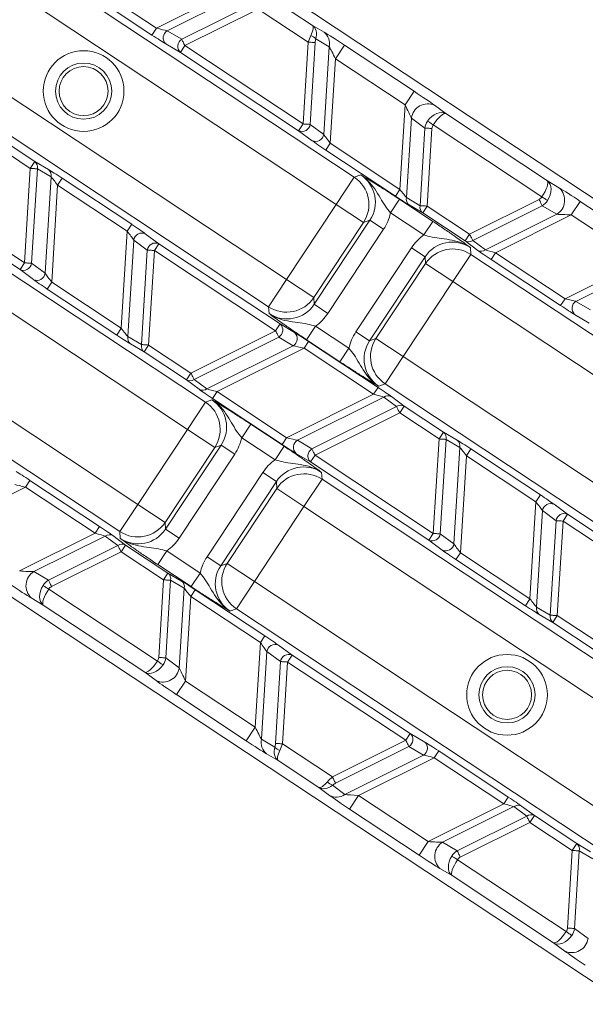
# Model space of a CAD drawing. Units: millimetres. Extents: x 1516 to 3684, y 522 to 3330.
# Drawn here: x 2359 to 2394, y 766 to 826 of the extents above; entities that cross this region are included whole.
import ezdxf

# ---------------------------------------------------------------- set-up
doc = ezdxf.new("R2010")
doc.units = ezdxf.units.MM
doc.header["$LTSCALE"] = 18
doc.linetypes.add('SLD-Durchgehend', pattern=[0])

msp = doc.modelspace()

# ---------------------------------------------------------------- linework, layer by layer
at = {"color": 7, "linetype": 'SLD-Durchgehend', "lineweight": 18}
for p, q in [((2508.514, 739.572), (2266.172, 899.976)), ((2486.437, 706.217), (2244.094, 866.62)), ((2352.022, 834.758), (2379.914, 816.297)), ((2378.811, 814.63), (2350.918, 833.092)), ((2347.881, 828.503), (2375.774, 810.042)), ((2363.545, 828.237), (2367.803, 825.418)), ((2367.528, 825.001), (2363.269, 827.82)), ((2367.803, 825.418), (2372.437, 827.728)), ((2373.274, 827.662), (2368.462, 825.263)), ((2374.862, 827.238), (2377.363, 825.583)), ((2374.671, 808.375), (2346.778, 826.836)), ((2369.35, 824.738), (2373.839, 826.976)), ((2374.033, 826.588), (2369.543, 824.35)), ((2377.089, 824.565), (2374.033, 826.588)), ((2367.528, 825.001), (2367.803, 825.418)), ((2377.363, 825.583), (2378.061, 825.173)), ((2368.462, 825.263), (2369.35, 824.738)), ((2369.268, 823.933), (2368.38, 824.458)), ((2369.268, 823.933), (2369.543, 824.35)), ((2369.543, 824.35), (2376.783, 819.558)), ((2376.783, 819.558), (2377.089, 824.565)), ((2377.521, 824.539), (2377.215, 819.532)), ((2378.374, 824.287), (2377.562, 824.763)), ((2378.045, 818.92), (2378.374, 824.287)), ((2378.762, 823.542), (2379.313, 824.375)), ((2379.313, 824.375), (2383.572, 821.557)), ((2376.507, 819.142), (2369.268, 823.933)), ((2378.762, 823.542), (2378.446, 818.374)), ((2383.02, 820.723), (2378.762, 823.542)), ((2383.02, 820.723), (2383.572, 821.557)), ((2342.915, 820.999), (2370.807, 802.538)), ((2382.704, 815.555), (2383.02, 820.723)), ((2384.821, 820.699), (2385.513, 820.188)), ((2385.513, 820.188), (2391.729, 816.074)), ((2376.507, 819.142), (2376.783, 819.558)), ((2377.215, 819.532), (2378.045, 818.92)), ((2383.405, 819.918), (2383.107, 815.05)), ((2384.235, 819.306), (2383.405, 819.918)), ((2391.397, 815.095), (2384.742, 819.5)), ((2369.704, 800.871), (2341.811, 819.332)), ((2357.953, 818.85), (2360.359, 817.258)), ((2377.337, 818.529), (2376.507, 819.142)), ((2383.945, 814.558), (2384.235, 819.306)), ((2384.667, 819.279), (2384.377, 814.532)), ((2360.083, 816.841), (2357.677, 818.434)), ((2378.17, 817.957), (2378.446, 818.374)), ((2378.446, 818.374), (2382.704, 815.555)), ((2382.428, 815.139), (2378.17, 817.957)), ((2360.083, 816.841), (2360.359, 817.258)), ((2360.359, 817.258), (2361.196, 816.766)), ((2359.729, 811.059), (2360.083, 816.841)), ((2360.515, 816.814), (2360.162, 811.032)), ((2361.353, 816.323), (2360.515, 816.814)), ((2379.914, 816.297), (2380.309, 816.438)), ((2352.493, 815.849), (2359.729, 811.059)), ((2360.992, 810.42), (2361.353, 816.323)), ((2361.756, 815.818), (2361.392, 809.875)), ((2361.756, 815.818), (2362.032, 816.234)), ((2366.014, 812.999), (2361.756, 815.818)), ((2362.032, 816.234), (2366.29, 813.416)), ((2379.914, 816.297), (2378.811, 814.63)), ((2391.729, 816.074), (2392.469, 815.637)), ((2359.454, 810.642), (2352.217, 815.432)), ((2382.428, 815.139), (2382.704, 815.555)), ((2338.774, 814.744), (2366.667, 796.282)), ((2375.774, 810.042), (2378.811, 814.63)), ((2378.811, 814.63), (2380.478, 813.526)), ((2382.683, 814.947), (2382.131, 814.114)), ((2382.683, 814.947), (2384.721, 813.598)), ((2383.107, 815.05), (2383.945, 814.558)), ((2384.101, 814.115), (2383.264, 814.607)), ((2386.966, 812.818), (2391.222, 814.941)), ((2393.195, 813.989), (2393.747, 814.822)), ((2393.747, 814.822), (2398.005, 812.003)), ((2384.169, 812.765), (2382.131, 814.114)), ((2384.101, 814.115), (2384.377, 814.532)), ((2386.69, 812.402), (2384.101, 814.115)), ((2384.377, 814.532), (2386.966, 812.818)), ((2391.416, 814.553), (2387.159, 812.431)), ((2387.939, 811.852), (2392.304, 814.028)), ((2393.195, 813.989), (2388.561, 811.679)), ((2392.304, 814.028), (2391.416, 814.553)), ((2397.454, 811.17), (2393.195, 813.989)), ((2366.014, 812.999), (2366.29, 813.416)), ((2380.478, 813.526), (2377.441, 808.938)), ((2377.466, 808.521), (2380.872, 813.667)), ((2380.872, 813.667), (2380.478, 813.526)), ((2380.872, 813.667), (2381.705, 813.115)), ((2384.721, 813.598), (2384.169, 812.765)), ((2365.564, 794.616), (2337.671, 813.077)), ((2365.651, 807.056), (2366.014, 812.999)), ((2367.123, 812.844), (2367.953, 812.231)), ((2381.705, 813.115), (2378.299, 807.969)), ((2386.69, 812.402), (2386.966, 812.818)), ((2366.415, 812.453), (2366.054, 806.55)), ((2367.245, 811.841), (2366.415, 812.453)), ((2367.677, 811.815), (2367.953, 812.231)), ((2367.953, 812.231), (2375.375, 807.319)), ((2387.47, 811.823), (2386.69, 812.402)), ((2387.159, 812.431), (2387.939, 811.852)), ((2366.891, 806.059), (2367.245, 811.841)), ((2367.677, 811.815), (2367.323, 806.032)), ((2375.099, 806.902), (2367.677, 811.815)), ((2380.01, 806.837), (2383.416, 811.983)), ((2383.416, 811.983), (2384.25, 811.431)), ((2387.045, 811.577), (2385.942, 809.91)), ((2387.02, 811.995), (2387.045, 811.577)), ((2387.045, 811.577), (2414.937, 793.115)), ((2388.286, 811.262), (2388.561, 811.679)), ((2388.561, 811.679), (2392.82, 808.86)), ((2359.729, 811.059), (2359.454, 810.642)), ((2360.162, 811.032), (2360.992, 810.42)), ((2384.25, 811.431), (2380.844, 806.285)), ((2381.237, 806.425), (2384.274, 811.014)), ((2384.274, 811.014), (2384.25, 811.431)), ((2384.274, 811.014), (2385.942, 809.91)), ((2392.544, 808.443), (2388.286, 811.262)), ((2392.82, 808.86), (2397.454, 811.17)), ((2398.291, 811.104), (2393.479, 808.704)), ((2360.284, 810.03), (2359.454, 810.642)), ((2361.392, 809.875), (2361.116, 809.458)), ((2361.392, 809.875), (2365.651, 807.056)), ((2375.774, 810.042), (2374.671, 808.375)), ((2375.774, 810.042), (2377.441, 808.938)), ((2385.942, 809.91), (2382.905, 805.322)), ((2413.834, 791.449), (2385.942, 809.91)), ((2365.375, 806.639), (2361.116, 809.458)), ((2377.441, 808.938), (2377.466, 808.521)), ((2392.544, 808.443), (2392.82, 808.86)), ((2393.479, 808.704), (2394.367, 808.179)), ((2374.695, 807.956), (2374.671, 808.375)), ((2377.466, 808.521), (2378.299, 807.969)), ((2394.284, 807.375), (2393.396, 807.9)), ((2365.651, 807.056), (2365.375, 806.639)), ((2369.915, 804.317), (2375.099, 806.902)), ((2375.099, 806.902), (2375.375, 807.319)), ((2375.375, 807.319), (2376.263, 806.794)), ((2377.546, 807.187), (2376.995, 806.354)), ((2377.546, 807.187), (2379.584, 805.838)), ((2380.01, 806.837), (2380.844, 806.285)), ((2366.054, 806.55), (2366.891, 806.059)), ((2375.292, 806.514), (2370.108, 803.93)), ((2376.181, 805.989), (2375.292, 806.514)), ((2376.839, 805.834), (2377.115, 806.251)), ((2379.033, 805.004), (2376.995, 806.354)), ((2377.115, 806.251), (2381.374, 803.432)), ((2380.844, 806.285), (2381.237, 806.425)), ((2381.237, 806.425), (2382.905, 805.322)), ((2367.048, 805.616), (2366.21, 806.107)), ((2367.323, 806.032), (2367.048, 805.616)), ((2369.639, 803.9), (2367.048, 805.616)), ((2367.323, 806.032), (2369.915, 804.317)), ((2370.888, 803.351), (2376.181, 805.989)), ((2376.839, 805.834), (2371.511, 803.177)), ((2381.098, 803.015), (2376.839, 805.834)), ((2379.584, 805.838), (2379.033, 805.004)), ((2382.905, 805.322), (2381.801, 803.655)), ((2382.905, 805.322), (2410.797, 786.86)), ((2369.915, 804.317), (2369.639, 803.9)), ((2370.419, 803.322), (2369.639, 803.9)), ((2370.108, 803.93), (2370.888, 803.351)), ((2371.511, 803.177), (2371.235, 802.761)), ((2371.511, 803.177), (2375.769, 800.359)), ((2381.098, 803.015), (2381.374, 803.432)), ((2381.801, 803.655), (2381.407, 803.514)), ((2409.694, 785.193), (2381.801, 803.655)), ((2370.807, 802.538), (2369.704, 800.871)), ((2370.807, 802.538), (2371.202, 802.678)), ((2375.493, 799.942), (2371.235, 802.761)), ((2375.769, 800.359), (2381.098, 803.015)), ((2381.72, 802.842), (2376.428, 800.203)), ((2382.5, 802.263), (2381.72, 802.842)), ((2382.189, 802.871), (2382.969, 802.292)), ((2377.316, 799.678), (2382.5, 802.263)), ((2382.693, 801.876), (2382.969, 802.292)), ((2382.969, 802.292), (2385.375, 800.699)), ((2382.693, 801.876), (2377.509, 799.291)), ((2385.1, 800.283), (2382.693, 801.876)), ((2366.667, 796.282), (2369.704, 800.871)), ((2369.704, 800.871), (2371.371, 799.767)), ((2373.024, 800.355), (2373.576, 801.188)), ((2373.576, 801.188), (2375.614, 799.839)), ((2375.062, 799.006), (2373.024, 800.355)), ((2375.769, 800.359), (2375.493, 799.942)), ((2376.428, 800.203), (2377.316, 799.678)), ((2384.746, 794.501), (2385.1, 800.283)), ((2385.1, 800.283), (2385.375, 800.699)), ((2385.532, 800.256), (2385.178, 794.474)), ((2385.375, 800.699), (2386.213, 800.208)), ((2386.369, 799.765), (2385.532, 800.256)), ((2371.371, 799.767), (2368.334, 795.179)), ((2368.359, 794.762), (2371.765, 799.908)), ((2371.765, 799.908), (2371.371, 799.767)), ((2372.598, 799.356), (2371.765, 799.908)), ((2375.062, 799.006), (2375.614, 799.839)), ((2386.008, 793.862), (2386.369, 799.765)), ((2386.772, 799.259), (2387.048, 799.676)), ((2387.048, 799.676), (2391.307, 796.857)), ((2372.598, 799.356), (2369.192, 794.21)), ((2377.233, 798.874), (2376.345, 799.399)), ((2377.509, 799.291), (2377.233, 798.874)), ((2377.509, 799.291), (2384.746, 794.501)), ((2386.772, 799.259), (2386.409, 793.316)), ((2391.031, 796.441), (2386.772, 799.259)), ((2384.47, 794.084), (2377.233, 798.874)), ((2360.064, 797.749), (2359.788, 797.333)), ((2360.064, 797.749), (2364.323, 794.931)), ((2370.903, 793.077), (2374.309, 798.224)), ((2375.143, 797.672), (2374.309, 798.224)), ((2377.938, 797.818), (2376.835, 796.151)), ((2377.913, 798.236), (2377.938, 797.818)), ((2377.938, 797.818), (2405.83, 779.356)), ((2359.788, 797.333), (2355.155, 795.023)), ((2364.047, 794.514), (2359.788, 797.333)), ((2375.143, 797.672), (2371.737, 792.526)), ((2372.13, 792.666), (2375.167, 797.255)), ((2375.167, 797.255), (2375.143, 797.672)), ((2375.167, 797.255), (2376.835, 796.151)), ((2391.031, 796.441), (2391.307, 796.857)), ((2366.667, 796.282), (2365.564, 794.616)), ((2366.667, 796.282), (2368.334, 795.179)), ((2376.835, 796.151), (2373.798, 791.563)), ((2404.727, 777.689), (2376.835, 796.151)), ((2390.667, 790.498), (2391.031, 796.441)), ((2391.431, 795.895), (2391.07, 789.992)), ((2392.262, 795.283), (2391.431, 795.895)), ((2392.139, 796.285), (2392.97, 795.673)), ((2392.694, 795.256), (2392.97, 795.673)), ((2392.97, 795.673), (2400.392, 790.76)), ((2364.323, 794.931), (2364.047, 794.514)), ((2368.334, 795.179), (2368.359, 794.762)), ((2369.192, 794.21), (2368.359, 794.762)), ((2391.908, 789.501), (2392.262, 795.283)), ((2392.694, 795.256), (2392.34, 789.474)), ((2400.116, 790.344), (2392.694, 795.256)), ((2359.413, 792.204), (2364.047, 794.514)), ((2364.67, 794.341), (2360.305, 792.165)), ((2365.449, 793.762), (2364.67, 794.341)), ((2365.139, 794.37), (2365.918, 793.791)), ((2365.588, 794.197), (2365.564, 794.616)), ((2384.746, 794.501), (2384.47, 794.084)), ((2385.3, 793.472), (2384.47, 794.084)), ((2385.178, 794.474), (2386.008, 793.862)), ((2361.193, 791.64), (2365.449, 793.762)), ((2365.918, 793.791), (2365.643, 793.374)), ((2365.918, 793.791), (2368.507, 792.077)), ((2365.643, 793.374), (2361.386, 791.252)), ((2368.231, 791.661), (2365.643, 793.374)), ((2367.888, 792.594), (2368.439, 793.428)), ((2368.439, 793.428), (2370.477, 792.079)), ((2371.737, 792.526), (2370.903, 793.077)), ((2386.409, 793.316), (2386.133, 792.9)), ((2390.392, 790.081), (2386.133, 792.9)), ((2386.409, 793.316), (2390.667, 790.498)), ((2369.926, 791.245), (2367.888, 792.594)), ((2371.737, 792.526), (2372.13, 792.666)), ((2372.13, 792.666), (2373.798, 791.563)), ((2360.305, 792.165), (2361.193, 791.64)), ((2368.507, 792.077), (2368.231, 791.661)), ((2368.507, 792.077), (2369.345, 791.586)), ((2369.926, 791.245), (2370.477, 792.079)), ((2361.212, 791.097), (2367.867, 786.693)), ((2367.941, 786.913), (2368.231, 791.661)), ((2368.664, 791.634), (2368.373, 786.887)), ((2369.501, 791.143), (2368.664, 791.634)), ((2369.203, 786.275), (2369.501, 791.143)), ((2373.798, 791.563), (2372.694, 789.896)), ((2373.798, 791.563), (2401.69, 773.101)), ((2360.88, 790.119), (2360.14, 790.556)), ((2369.904, 790.637), (2369.588, 785.469)), ((2370.18, 791.054), (2369.904, 790.637)), ((2374.163, 787.819), (2369.904, 790.637)), ((2370.18, 791.054), (2374.438, 788.235)), ((2390.667, 790.498), (2390.392, 790.081)), ((2367.096, 786.004), (2360.88, 790.119)), ((2372.694, 789.896), (2372.3, 789.755)), ((2400.587, 771.434), (2372.694, 789.896)), ((2391.07, 789.992), (2391.908, 789.501)), ((2392.064, 789.058), (2391.227, 789.549)), ((2392.34, 789.474), (2392.064, 789.058)), ((2392.34, 789.474), (2394.932, 787.759)), ((2394.656, 787.342), (2392.064, 789.058)), ((2374.438, 788.235), (2374.163, 787.819)), ((2373.847, 782.651), (2374.163, 787.819)), ((2375.271, 787.663), (2376.101, 787.051)), ((2368.373, 786.887), (2369.203, 786.275)), ((2374.563, 787.273), (2374.235, 781.906)), ((2375.393, 786.661), (2374.563, 787.273)), ((2376.101, 787.051), (2375.826, 786.634)), ((2376.101, 787.051), (2383.341, 782.259)), ((2375.087, 781.654), (2375.393, 786.661)), ((2375.826, 786.634), (2375.519, 781.627)), ((2383.065, 781.843), (2375.826, 786.634)), ((2367.787, 785.494), (2367.096, 786.004)), ((2369.588, 785.469), (2369.036, 784.636)), ((2369.588, 785.469), (2373.847, 782.651)), ((2373.295, 781.817), (2369.036, 784.636)), ((2373.847, 782.651), (2373.295, 781.817)), ((2383.341, 782.259), (2383.065, 781.843)), ((2383.341, 782.259), (2384.229, 781.734)), ((2374.235, 781.906), (2375.047, 781.429)), ((2375.519, 781.627), (2378.576, 779.604)), ((2378.576, 779.604), (2383.065, 781.843)), ((2383.258, 781.455), (2378.769, 779.217)), ((2384.146, 780.93), (2383.258, 781.455)), ((2375.246, 780.61), (2374.548, 781.02)), ((2379.334, 778.531), (2384.146, 780.93)), ((2385.081, 781.191), (2384.805, 780.775)), ((2385.081, 781.191), (2389.339, 778.373)), ((2377.746, 778.955), (2375.246, 780.61)), ((2384.805, 780.775), (2380.171, 778.464)), ((2389.064, 777.956), (2384.805, 780.775)), ((2378.578, 779.092), (2379.334, 778.531)), ((2378.396, 778.472), (2377.746, 778.955)), ((2380.171, 778.464), (2379.62, 777.631)), ((2380.171, 778.464), (2384.43, 775.646)), ((2384.43, 775.646), (2389.064, 777.956)), ((2389.339, 778.373), (2389.064, 777.956)), ((2383.878, 774.812), (2379.62, 777.631)), ((2389.686, 777.783), (2385.321, 775.606)), ((2390.466, 777.204), (2389.686, 777.783)), ((2390.155, 777.812), (2390.935, 777.233)), ((2390.935, 777.233), (2390.659, 776.816)), ((2390.935, 777.233), (2393.524, 775.519)), ((2386.209, 775.081), (2390.466, 777.204)), ((2390.659, 776.816), (2386.403, 774.694)), ((2393.248, 775.103), (2390.659, 776.816)), ((2384.43, 775.646), (2383.878, 774.812)), ((2385.321, 775.606), (2386.209, 775.081)), ((2393.524, 775.519), (2393.248, 775.103)), ((2393.524, 775.519), (2394.361, 775.028)), ((2392.958, 770.355), (2393.248, 775.103)), ((2393.68, 775.076), (2393.39, 770.329)), ((2394.518, 774.585), (2393.68, 775.076)), ((2386.228, 774.539), (2392.883, 770.134)), ((2385.896, 773.561), (2385.156, 773.998)), ((2392.112, 769.446), (2385.896, 773.561)), ((2393.39, 770.329), (2394.22, 769.717)), ((2392.804, 768.936), (2392.112, 769.446))]:
    msp.add_line(p, q, dxfattribs=at)
at = {"color": 7, "linetype": 'SLD-Durchgehend', "lineweight": 18, "flags": 128}
for points in [[(2369.35, 824.738), (2369.366, 824.705), (2369.386, 824.666), (2369.408, 824.622), (2369.432, 824.574), (2369.458, 824.521), (2369.486, 824.466), (2369.514, 824.408), (2369.543, 824.35)], [(2377.521, 824.539), (2377.485, 824.541), (2377.442, 824.544), (2377.393, 824.547), (2377.339, 824.55), (2377.28, 824.554), (2377.218, 824.557), (2377.154, 824.561), (2377.089, 824.565)], [(2376.783, 819.558), (2376.848, 819.554), (2376.912, 819.55), (2376.974, 819.547), (2377.032, 819.543), (2377.087, 819.54), (2377.136, 819.537), (2377.179, 819.534), (2377.215, 819.532)], [(2384.742, 819.5), (2384.692, 819.534), (2384.643, 819.568), (2384.595, 819.601), (2384.55, 819.632), (2384.507, 819.661), (2384.468, 819.688), (2384.433, 819.713), (2384.402, 819.734)], [(2384.667, 819.279), (2384.602, 819.283), (2384.538, 819.287), (2384.476, 819.291), (2384.418, 819.295), (2384.364, 819.298), (2384.314, 819.301), (2384.271, 819.304), (2384.235, 819.306)], [(2360.515, 816.814), (2360.479, 816.817), (2360.436, 816.819), (2360.387, 816.822), (2360.333, 816.826), (2360.274, 816.829), (2360.212, 816.833), (2360.148, 816.837), (2360.083, 816.841)], [(2391.416, 814.553), (2391.399, 814.586), (2391.38, 814.624), (2391.358, 814.668), (2391.334, 814.717), (2391.308, 814.769), (2391.28, 814.825), (2391.252, 814.882), (2391.222, 814.941)], [(2391.397, 815.095), (2391.448, 815.063), (2391.498, 815.031), (2391.547, 815), (2391.593, 814.971), (2391.637, 814.943), (2391.677, 814.917), (2391.713, 814.894), (2391.744, 814.874)], [(2383.945, 814.558), (2383.981, 814.556), (2384.024, 814.554), (2384.073, 814.551), (2384.127, 814.547), (2384.186, 814.544), (2384.248, 814.54), (2384.312, 814.536), (2384.377, 814.532)], [(2386.966, 812.818), (2386.995, 812.76), (2387.024, 812.703), (2387.051, 812.647), (2387.077, 812.595), (2387.102, 812.546), (2387.124, 812.502), (2387.143, 812.463), (2387.159, 812.431)], [(2367.677, 811.815), (2367.612, 811.819), (2367.548, 811.822), (2367.486, 811.826), (2367.428, 811.83), (2367.373, 811.833), (2367.324, 811.836), (2367.281, 811.839), (2367.245, 811.841)], [(2359.729, 811.059), (2359.795, 811.055), (2359.859, 811.051), (2359.92, 811.047), (2359.979, 811.044), (2360.033, 811.04), (2360.082, 811.037), (2360.125, 811.035), (2360.162, 811.032)], [(2375.292, 806.514), (2375.276, 806.547), (2375.257, 806.585), (2375.235, 806.629), (2375.211, 806.678), (2375.185, 806.731), (2375.157, 806.786), (2375.128, 806.844), (2375.099, 806.902)], [(2366.891, 806.059), (2366.928, 806.057), (2366.971, 806.054), (2367.02, 806.051), (2367.074, 806.048), (2367.133, 806.044), (2367.194, 806.04), (2367.258, 806.036), (2367.323, 806.032)], [(2369.915, 804.317), (2369.944, 804.259), (2369.973, 804.201), (2370, 804.146), (2370.027, 804.093), (2370.051, 804.045), (2370.073, 804.001), (2370.092, 803.962), (2370.108, 803.93)], [(2382.693, 801.876), (2382.664, 801.934), (2382.636, 801.991), (2382.608, 802.047), (2382.582, 802.099), (2382.558, 802.148), (2382.536, 802.192), (2382.516, 802.231), (2382.5, 802.263)], [(2385.532, 800.256), (2385.496, 800.259), (2385.453, 800.261), (2385.403, 800.264), (2385.349, 800.268), (2385.291, 800.271), (2385.229, 800.275), (2385.165, 800.279), (2385.1, 800.283)], [(2377.316, 799.678), (2377.332, 799.646), (2377.351, 799.607), (2377.373, 799.563), (2377.398, 799.514), (2377.424, 799.462), (2377.451, 799.407), (2377.48, 799.349), (2377.509, 799.291)], [(2392.694, 795.256), (2392.629, 795.26), (2392.565, 795.264), (2392.503, 795.268), (2392.444, 795.272), (2392.39, 795.275), (2392.341, 795.278), (2392.298, 795.281), (2392.262, 795.283)], [(2384.746, 794.501), (2384.811, 794.497), (2384.875, 794.493), (2384.937, 794.489), (2384.996, 794.486), (2385.05, 794.482), (2385.099, 794.479), (2385.142, 794.477), (2385.178, 794.474)], [(2365.643, 793.374), (2365.613, 793.433), (2365.585, 793.49), (2365.557, 793.546), (2365.531, 793.598), (2365.507, 793.647), (2365.485, 793.691), (2365.466, 793.729), (2365.449, 793.762)], [(2361.212, 791.097), (2361.161, 791.13), (2361.111, 791.162), (2361.062, 791.193), (2361.015, 791.222), (2360.972, 791.25), (2360.932, 791.275), (2360.896, 791.298), (2360.864, 791.318)], [(2361.193, 791.64), (2361.209, 791.607), (2361.228, 791.568), (2361.25, 791.524), (2361.274, 791.476), (2361.301, 791.423), (2361.328, 791.368), (2361.357, 791.31), (2361.386, 791.252)], [(2368.664, 791.634), (2368.627, 791.637), (2368.584, 791.639), (2368.535, 791.642), (2368.481, 791.645), (2368.422, 791.649), (2368.361, 791.653), (2368.297, 791.657), (2368.231, 791.661)], [(2391.908, 789.501), (2391.944, 789.499), (2391.987, 789.496), (2392.036, 789.493), (2392.091, 789.49), (2392.149, 789.486), (2392.211, 789.482), (2392.275, 789.478), (2392.34, 789.474)], [(2367.941, 786.913), (2368.006, 786.909), (2368.07, 786.905), (2368.132, 786.902), (2368.191, 786.898), (2368.245, 786.895), (2368.294, 786.892), (2368.337, 786.889), (2368.373, 786.887)], [(2367.867, 786.693), (2367.916, 786.658), (2367.965, 786.625), (2368.013, 786.592), (2368.058, 786.561), (2368.101, 786.531), (2368.14, 786.504), (2368.175, 786.48), (2368.206, 786.459)], [(2375.826, 786.634), (2375.76, 786.638), (2375.696, 786.642), (2375.635, 786.646), (2375.576, 786.65), (2375.522, 786.653), (2375.473, 786.656), (2375.43, 786.659), (2375.393, 786.661)], [(2375.087, 781.654), (2375.123, 781.652), (2375.166, 781.649), (2375.215, 781.646), (2375.27, 781.643), (2375.328, 781.639), (2375.39, 781.635), (2375.454, 781.631), (2375.519, 781.627)], [(2383.258, 781.455), (2383.242, 781.488), (2383.223, 781.526), (2383.201, 781.57), (2383.177, 781.619), (2383.15, 781.671), (2383.123, 781.727), (2383.094, 781.784), (2383.065, 781.843)], [(2378.576, 779.604), (2378.605, 779.546), (2378.634, 779.488), (2378.661, 779.433), (2378.687, 779.381), (2378.712, 779.332), (2378.734, 779.288), (2378.753, 779.249), (2378.769, 779.217)], [(2390.659, 776.816), (2390.63, 776.875), (2390.601, 776.932), (2390.574, 776.987), (2390.548, 777.04), (2390.523, 777.089), (2390.501, 777.133), (2390.482, 777.171), (2390.466, 777.204)], [(2386.209, 775.081), (2386.226, 775.049), (2386.245, 775.01), (2386.267, 774.966), (2386.291, 774.918), (2386.317, 774.865), (2386.345, 774.81), (2386.373, 774.752), (2386.403, 774.694)], [(2393.68, 775.076), (2393.644, 775.078), (2393.601, 775.081), (2393.552, 775.084), (2393.498, 775.087), (2393.439, 775.091), (2393.377, 775.095), (2393.313, 775.099), (2393.248, 775.103)], [(2386.228, 774.539), (2386.177, 774.572), (2386.127, 774.603), (2386.079, 774.634), (2386.032, 774.664), (2385.988, 774.692), (2385.948, 774.717), (2385.912, 774.74), (2385.881, 774.76)], [(2392.883, 770.134), (2392.933, 770.1), (2392.982, 770.066), (2393.03, 770.034), (2393.075, 770.002), (2393.118, 769.973), (2393.157, 769.946), (2393.192, 769.922), (2393.223, 769.901)], [(2392.958, 770.355), (2393.023, 770.351), (2393.087, 770.347), (2393.149, 770.344), (2393.207, 770.34), (2393.261, 770.337), (2393.311, 770.334), (2393.354, 770.331), (2393.39, 770.329)]]:
    msp.add_lwpolyline(points, dxfattribs=at)
at = {"color": 7, "linetype": 'SLD-Durchgehend', "lineweight": 18}
for centre, radius in [((2586.333, 1120.415), 546.683), ((2586.333, 1120.415), 546.5), ((2586.333, 1120.415), 546.171), ((2586.333, 1120.415), 546), ((2586.333, 1120.415), 545.671), ((2586.333, 1120.415), 541.002), ((2586.333, 1120.415), 539.976), ((2586.333, 1120.415), 534.024), ((2586.333, 1120.415), 532.998), ((2586.333, 1120.415), 528.329), ((2586.333, 1120.415), 528), ((2586.333, 1120.415), 527.829), ((2586.333, 1120.415), 527.5), ((2586.333, 1120.415), 526.36), ((2586.333, 1120.415), 525.394), ((2586.333, 1120.415), 516.063), ((2586.333, 1120.415), 515.563), ((2586.333, 1120.415), 515), ((2363.346, 821.567), 2.469), ((2363.346, 821.567), 1.719), ((2363.346, 821.567), 1.5), ((2389.262, 784.626), 2.469), ((2389.262, 784.626), 1.719), ((2389.262, 784.626), 1.5)]:
    msp.add_circle(centre, radius, dxfattribs=at)
for centre, radius, start, end in [((2586.333, 1120.415), 551.322, 204.01856, 245.98144), ((2586.333, 1120.415), 553.291, 204.01856, 245.98144), ((2586.333, 1120.415), 430.186, 215.88587, 257.11413), ((2586.333, 1120.415), 437.319, 215.6794, 257.3206), ((2368.729, 824.829), 0.509, 121.59896, 226.67529), ((2376.991, 824.214), 0.792, 43.89671, 71.27959), ((2377.535, 824.489), 0.863, 346.45298, 52.43036), ((2369.617, 824.304), 0.509, 121.60113, 226.67117), ((2384.412, 819.766), 1.019, 66.32676, 171.40005), ((2376.712, 819.608), 0.509, 246.3287, 351.39913), ((2377.542, 818.996), 0.509, 246.32483, 351.40103), ((2360.096, 816.916), 0.432, 346.45331, 52.43017), ((2360.933, 816.424), 0.431, 346.44344, 52.43976), ((2378.808, 814.629), 2.001, 326.5696, 56.44567), ((2391.77, 814.896), 1.019, 301.59997, 46.67322), ((2383.527, 814.949), 0.432, 166.45307, 232.43029), ((2384.364, 814.457), 0.431, 166.4455, 232.43206), ((2366.918, 812.377), 0.509, 66.32353, 171.40233), ((2367.748, 811.765), 0.509, 66.3287, 171.39913), ((2386.902, 812.777), 0.431, 240.56791, 306.55452), ((2385.942, 809.907), 2.001, 56.55433, 146.4304), ((2387.682, 812.199), 0.432, 240.56964, 306.54702), ((2359.658, 811.109), 0.509, 246.32867, 351.39927), ((2360.488, 810.496), 0.509, 246.32372, 351.40203), ((2375.774, 810.045), 2.001, 236.55263, 326.43125), ((2393.746, 808.271), 0.509, 121.59902, 226.67512), ((2375.026, 806.948), 0.509, 301.60091, 46.67126), ((2375.914, 806.423), 0.509, 301.59776, 46.6764), ((2366.473, 806.449), 0.431, 166.44378, 232.43956), ((2382.907, 805.323), 2.001, 146.56875, 236.44737), ((2367.311, 805.958), 0.432, 166.45316, 232.43017), ((2369.851, 804.276), 0.432, 240.56967, 306.54699), ((2370.631, 803.697), 0.431, 240.56048, 306.55618), ((2369.701, 800.87), 2.001, 326.56789, 56.44737), ((2381.977, 802.495), 0.431, 60.56048, 126.55618), ((2382.757, 801.916), 0.432, 60.56967, 126.54699), ((2376.695, 799.769), 0.509, 121.59776, 226.6764), ((2385.112, 800.357), 0.432, 346.45308, 52.43025), ((2385.95, 799.866), 0.431, 346.44385, 52.43962), ((2377.583, 799.245), 0.509, 121.60091, 226.67126), ((2376.835, 796.148), 2.001, 56.55263, 146.43211), ((2391.935, 795.819), 0.509, 66.32351, 171.40223), ((2392.765, 795.207), 0.509, 66.32883, 171.39887), ((2366.667, 796.286), 2.001, 236.55433, 326.4304), ((2364.927, 793.994), 0.432, 60.56964, 126.54702), ((2384.675, 794.551), 0.509, 246.32867, 351.39904), ((2365.706, 793.415), 0.431, 60.56791, 126.55452), ((2385.505, 793.938), 0.509, 246.32368, 351.40218), ((2373.801, 791.564), 2.001, 146.5696, 236.44567), ((2360.838, 791.297), 1.019, 121.59997, 226.67322), ((2368.244, 791.735), 0.431, 346.4455, 52.43206), ((2369.082, 791.244), 0.432, 346.45307, 52.43029), ((2391.49, 789.891), 0.431, 166.444, 232.43947), ((2392.327, 789.4), 0.432, 166.453, 232.43047), ((2375.067, 787.197), 0.509, 66.32483, 171.40103), ((2375.897, 786.585), 0.509, 66.3287, 171.39913), ((2586.333, 1120.415), 511, 220.77395, 252.22605), ((2368.196, 786.427), 1.019, 246.32676, 351.40005), ((2382.991, 781.889), 0.509, 301.60113, 46.67117), ((2375.074, 781.704), 0.863, 166.45298, 232.43036), ((2383.879, 781.364), 0.509, 301.59896, 46.67529), ((2375.618, 781.979), 0.792, 223.89671, 251.27959), ((2378.861, 779.832), 0.792, 221.72038, 249.10333), ((2378.82, 779.224), 0.863, 240.56967, 306.54692), ((2389.943, 777.436), 0.432, 60.56983, 126.54669), ((2390.723, 776.857), 0.431, 60.56776, 126.55456), ((2385.855, 774.739), 1.019, 121.6, 226.67316), ((2393.261, 775.177), 0.431, 346.44574, 52.43193), ((2393.213, 769.869), 1.019, 246.32681, 351.40015)]:
    msp.add_arc(centre, radius, start, end, dxfattribs=at)
for centre, major_axis, ratio, start_param, end_param in [((2367.84, 825.436), (0.741, -0.189), 0.034508, 4.672453, 5.719651), ((2376.811, 824.749), (0.543, 0.84), 0.272038, 5.141679, 6.245488), ((2376.811, 824.749), (0.522, 0.853), 0.691655, 5.127717, 6.231526), ((2367.564, 825.019), (0.963, -0.637), 0.030233, 4.694914, 5.742112), ((2377.367, 824.381), (0.283, 1.006), 0.305036, 1.041004, 1.473085), ((2379.31, 824.315), (1.444, -0.957), 0.030233, 1.588271, 2.635468), ((2377.799, 824.355), (-0.064, 0.604), 0.451416, 0.781853, 1.213934), ((2378.758, 823.482), (-0.445, 0.897), 0.030159, 4.76477, 5.811968), ((2383.568, 821.496), (1.444, -0.957), 0.030233, 0.541073, 1.588271), ((2383.017, 820.663), (-0.445, 0.897), 0.030159, 3.717572, 4.76477), ((2384.961, 819.355), (0.58, 0.815), 0.674966, 0.050237, 1.586127), ((2384.961, 819.355), (0.56, 0.828), 0.263067, 0.037503, 1.573393), ((2385.238, 819.151), (0.82, -0.605), 0.981541, 3.168314, 3.631493), ((2385.238, 819.151), (-0.488, 0.36), 0.823959, 0.026722, 0.4899), ((2378.448, 818.414), (-0.463, 0.608), 0.034508, 0.563535, 1.610732), ((2378.172, 817.998), (0.963, -0.638), 0.030233, 3.682666, 4.729864), ((2362.029, 816.194), (0.963, -0.638), 0.030233, 1.588271, 2.635468), ((2379.201, 814.769), (1.887, 0.673), 0.9981, 5.356262, 6.926144), ((2361.753, 815.777), (-0.463, 0.608), 0.034508, 4.752325, 5.799522), ((2391.177, 815.241), (0.544, 0.839), 0.263067, 4.709792, 6.245682), ((2391.177, 815.241), (0.523, 0.852), 0.674966, 4.697059, 6.232948), ((2382.707, 815.596), (-0.463, 0.608), 0.034508, 1.610732, 2.65793), ((2393.693, 814.795), (1.445, -0.955), 0.030233, 1.553322, 2.600519), ((2382.431, 815.179), (0.963, -0.638), 0.030233, 4.729864, 5.777061), ((2390.881, 815.416), (-0.522, 0.309), 0.823959, 2.651693, 3.114871), ((2390.881, 815.416), (0.877, -0.518), 0.981541, 5.793285, 6.256464), ((2379.201, 814.769), (2.828, 1.009), 0.999049, 5.356262, 5.719974), ((2393.141, 813.962), (1, -0.06), 0.030159, 1.518415, 2.565613), ((2366.288, 813.375), (0.963, -0.638), 0.030233, 0.541073, 1.588271), ((2366.012, 812.959), (-0.463, 0.608), 0.034508, 3.705127, 4.752325), ((2385.917, 810.324), (0.176, -2.998), 0.999049, 3.704804, 4.068516), ((2385.917, 810.324), (-0.118, 2), 0.9981, 5.640226, 7.210109), ((2388.322, 811.28), (0.963, -0.637), 0.030233, 3.647717, 4.694914), ((2388.598, 811.697), (0.741, -0.189), 0.034508, 3.625256, 4.672453), ((2361.395, 809.915), (-0.463, 0.608), 0.034508, 0.563535, 1.610732), ((2361.119, 809.498), (0.963, -0.638), 0.030233, 3.682666, 4.729864), ((2392.856, 808.878), (0.741, -0.189), 0.034508, 4.672453, 5.719651), ((2375.798, 809.628), (-0.118, 2), 0.9981, 2.498634, 4.068516), ((2375.798, 809.628), (-0.176, 2.998), 0.999049, 3.704804, 4.068516), ((2392.58, 808.461), (0.963, -0.637), 0.030233, 4.694914, 5.742112), ((2365.653, 807.096), (-0.463, 0.608), 0.034508, 1.610732, 2.65793), ((2377.079, 806.233), (0.963, -0.637), 0.030233, 1.553322, 2.600519), ((2382.514, 805.182), (-2.828, -1.009), 0.999049, 5.356262, 5.719974), ((2365.377, 806.679), (0.963, -0.638), 0.030233, 4.729864, 5.777061), ((2382.514, 805.182), (1.887, 0.673), 0.9981, 2.214669, 3.784552), ((2376.803, 805.816), (0.741, -0.189), 0.034508, 1.53086, 2.578058), ((2371.271, 802.779), (0.963, -0.637), 0.030233, 3.647717, 4.694914), ((2371.547, 803.195), (0.741, -0.189), 0.034508, 3.625256, 4.672453), ((2381.337, 803.414), (0.963, -0.637), 0.030233, 0.506124, 1.553322), ((2370.094, 801.01), (1.887, 0.673), 0.9981, 5.356262, 6.926144), ((2381.062, 802.997), (0.741, -0.189), 0.034508, 0.483663, 1.53086), ((2370.094, 801.01), (2.828, 1.009), 0.999049, 5.356262, 5.719974), ((2375.805, 800.377), (0.741, -0.189), 0.034508, 4.672453, 5.719651), ((2387.046, 799.636), (0.963, -0.638), 0.030233, 1.588271, 2.635468), ((2375.529, 799.96), (0.963, -0.637), 0.030233, 4.694914, 5.742112), ((2386.77, 799.219), (-0.463, 0.608), 0.034508, 4.752325, 5.799522), ((2376.81, 796.565), (0.176, -2.998), 0.999049, 3.704804, 4.068516), ((2376.81, 796.565), (-0.118, 2), 0.9981, 5.640226, 7.210109), ((2360.028, 797.732), (0.963, -0.637), 0.030233, 1.553322, 2.600519), ((2359.752, 797.315), (0.741, -0.189), 0.034508, 1.53086, 2.578058), ((2391.304, 796.817), (0.963, -0.638), 0.030233, 0.541073, 1.588271), ((2391.028, 796.401), (-0.463, 0.608), 0.034508, 3.705127, 4.752325), ((2364.287, 794.913), (0.963, -0.637), 0.030233, 0.506124, 1.553322), ((2366.691, 795.869), (-0.118, 2), 0.9981, 2.498634, 4.068516), ((2364.011, 794.496), (0.741, -0.189), 0.034508, 0.483663, 1.53086), ((2366.691, 795.869), (-0.176, 2.998), 0.999049, 3.704804, 4.068516), ((2386.411, 793.357), (-0.463, 0.608), 0.034508, 0.563535, 1.610732), ((2373.407, 791.423), (-2.828, -1.009), 0.999049, 5.356262, 5.719974), ((2386.136, 792.94), (0.963, -0.638), 0.030233, 3.682666, 4.729864), ((2373.407, 791.423), (1.887, 0.673), 0.9981, 2.214669, 3.784552), ((2359.467, 792.231), (1, -0.06), 0.030159, 4.660008, 5.707206), ((2358.916, 791.398), (1.445, -0.955), 0.030233, 4.694914, 5.742112), ((2361.431, 790.952), (0.523, 0.852), 0.674966, 1.555466, 3.091356), ((2361.431, 790.952), (0.544, 0.839), 0.263067, 1.5682, 3.104089), ((2361.727, 790.777), (0.877, -0.518), 0.981541, 2.651693, 3.114871), ((2361.727, 790.777), (0.522, -0.309), 0.823959, 2.651693, 3.114871), ((2370.177, 791.014), (0.963, -0.638), 0.030233, 1.588271, 2.635468), ((2369.902, 790.597), (-0.463, 0.608), 0.034508, 4.752325, 5.799522), ((2390.67, 790.538), (-0.463, 0.608), 0.034508, 1.610732, 2.65793), ((2390.394, 790.121), (0.963, -0.638), 0.030233, 4.729864, 5.777061), ((2374.436, 788.195), (0.963, -0.638), 0.030233, 0.541073, 1.588271), ((2374.16, 787.778), (-0.463, 0.608), 0.034508, 3.705127, 4.752325), ((2367.371, 787.042), (0.488, -0.36), 0.823959, 0.026722, 0.4899), ((2367.371, 787.042), (0.82, -0.605), 0.981541, 0.026722, 0.4899), ((2367.647, 786.838), (0.56, 0.828), 0.263067, 3.179096, 4.714986), ((2367.647, 786.838), (0.58, 0.815), 0.674966, 3.19183, 4.727719), ((2369.592, 785.53), (-0.445, 0.897), 0.030159, 0.57598, 1.623177), ((2369.04, 784.696), (1.444, -0.957), 0.030233, 3.682666, 4.729864), ((2373.85, 782.711), (-0.445, 0.897), 0.030159, 1.623177, 2.670375), ((2373.299, 781.878), (1.444, -0.957), 0.030233, 4.729864, 5.777061), ((2374.809, 781.838), (-0.064, 0.604), 0.451416, 3.923446, 4.355527), ((2375.241, 781.811), (0.283, 1.006), 0.305036, 4.182597, 4.614678), ((2385.045, 781.173), (0.963, -0.637), 0.030233, 1.553322, 2.600519), ((2375.797, 781.443), (0.522, 0.853), 0.691655, 1.986124, 3.089933), ((2375.797, 781.443), (0.543, 0.84), 0.272038, 2.000086, 3.103895), ((2384.769, 780.757), (0.741, -0.189), 0.034508, 1.53086, 2.578058), ((2378.298, 779.788), (0.56, 0.828), 0.272038, 3.17929, 4.283099), ((2378.298, 779.788), (0.581, 0.814), 0.691655, 3.193252, 4.297061), ((2378.854, 779.42), (0.816, 0.653), 0.305036, 1.668507, 2.100589), ((2379.047, 779.033), (0.581, 0.177), 0.451416, 1.927659, 2.35974), ((2379.674, 777.658), (1.445, -0.955), 0.030233, 3.647717, 4.694914), ((2380.226, 778.491), (1, -0.06), 0.030159, 3.61281, 4.660008), ((2389.027, 777.938), (0.741, -0.189), 0.034508, 0.483663, 1.53086), ((2389.303, 778.355), (0.963, -0.637), 0.030233, 0.506124, 1.553322), ((2384.484, 775.673), (1, -0.06), 0.030159, 4.660008, 5.707206), ((2383.932, 774.839), (1.445, -0.955), 0.030233, 4.694914, 5.742112), ((2386.744, 774.219), (0.877, -0.518), 0.981541, 2.651693, 3.114871), ((2386.448, 774.394), (0.523, 0.852), 0.674966, 1.555466, 3.091356), ((2386.448, 774.394), (0.544, 0.839), 0.263067, 1.5682, 3.104089), ((2386.744, 774.219), (0.522, -0.309), 0.823959, 2.651693, 3.114871), ((2392.664, 770.28), (0.56, 0.828), 0.263067, 3.179096, 4.714986), ((2392.387, 770.484), (0.488, -0.36), 0.823959, 0.026722, 0.4899), ((2392.387, 770.484), (0.82, -0.605), 0.981541, 0.026722, 0.4899), ((2392.664, 770.28), (0.58, 0.815), 0.674966, 3.19183, 4.727719), ((2394.057, 768.138), (1.444, -0.957), 0.030233, 3.682666, 4.729864)]:
    msp.add_ellipse(centre, major_axis=major_axis, ratio=ratio, start_param=start_param, end_param=end_param, dxfattribs=at)
for points, knots in [([(2380.309, 816.438), (2380.31, 816.437), (2380.393, 816.387), (2380.707, 816.202), (2381.227, 815.885), (2381.988, 815.403), (2382.451, 815.1), (2382.683, 814.947)], [0, 0, 0, 0, 0.002529, 0.14128, 0.532374, 0.765678, 1, 1, 1, 1]), ([(2380.309, 816.438), (2380.311, 816.436), (2380.47, 816.333), (2380.963, 815.935), (2381.389, 815.235), (2381.787, 814.549), (2382.023, 814.25), (2382.131, 814.114)], [0, 0, 0, 0, 0.002966, 0.191803, 0.636215, 0.833729, 1, 1, 1, 1]), ([(2384.721, 813.598), (2384.952, 813.444), (2385.412, 813.137), (2386.153, 812.625), (2386.647, 812.27), (2386.941, 812.053), (2387.019, 811.996), (2387.02, 811.995)], [0, 0, 0, 0, 0.234322, 0.467626, 0.85872, 0.997471, 1, 1, 1, 1]), ([(2387.02, 811.995), (2387.018, 811.997), (2386.861, 812.103), (2386.302, 812.402), (2385.491, 812.52), (2384.704, 812.618), (2384.337, 812.719), (2384.169, 812.765)], [0, 0, 0, 0, 0.002966, 0.191803, 0.636215, 0.833729, 1, 1, 1, 1]), ([(2376.995, 806.354), (2376.764, 806.508), (2376.303, 806.815), (2375.563, 807.327), (2375.068, 807.682), (2374.774, 807.898), (2374.697, 807.955), (2374.695, 807.956)], [0, 0, 0, 0, 0.234322, 0.467626, 0.85872, 0.997471, 1, 1, 1, 1]), ([(2377.546, 807.187), (2377.378, 807.233), (2377.011, 807.334), (2376.224, 807.431), (2375.413, 807.55), (2374.854, 807.849), (2374.698, 807.955), (2374.695, 807.956)], [0, 0, 0, 0, 0.166273, 0.363787, 0.808198, 0.997034, 1, 1, 1, 1]), ([(2379.584, 805.838), (2379.692, 805.701), (2379.929, 805.403), (2380.326, 804.717), (2380.752, 804.017), (2381.245, 803.618), (2381.404, 803.516), (2381.407, 803.514)], [0, 0, 0, 0, 0.166273, 0.363787, 0.808198, 0.997034, 1, 1, 1, 1]), ([(2381.407, 803.514), (2381.405, 803.515), (2381.322, 803.564), (2381.008, 803.75), (2380.488, 804.067), (2379.728, 804.548), (2379.265, 804.852), (2379.033, 805.004)], [0, 0, 0, 0, 0.002529, 0.14128, 0.532374, 0.765678, 1, 1, 1, 1]), ([(2371.202, 802.678), (2371.203, 802.678), (2371.286, 802.628), (2371.6, 802.443), (2372.12, 802.126), (2372.881, 801.644), (2373.344, 801.34), (2373.576, 801.188)], [0, 0, 0, 0, 0.002529, 0.14128, 0.532374, 0.765678, 1, 1, 1, 1]), ([(2373.024, 800.355), (2372.916, 800.491), (2372.68, 800.79), (2372.283, 801.476), (2371.856, 802.176), (2371.363, 802.574), (2371.204, 802.677), (2371.202, 802.678)], [0, 0, 0, 0, 0.166273, 0.363787, 0.808198, 0.997034, 1, 1, 1, 1]), ([(2375.614, 799.839), (2375.845, 799.685), (2376.305, 799.378), (2377.046, 798.866), (2377.54, 798.511), (2377.834, 798.294), (2377.912, 798.237), (2377.913, 798.236)], [0, 0, 0, 0, 0.234322, 0.467626, 0.85872, 0.997471, 1, 1, 1, 1]), ([(2375.062, 799.006), (2375.23, 798.96), (2375.597, 798.859), (2376.384, 798.761), (2377.195, 798.642), (2377.754, 798.344), (2377.911, 798.238), (2377.913, 798.236)], [0, 0, 0, 0, 0.166273, 0.363787, 0.808198, 0.997034, 1, 1, 1, 1]), ([(2367.888, 792.594), (2367.657, 792.748), (2367.196, 793.056), (2366.456, 793.568), (2365.961, 793.923), (2365.667, 794.139), (2365.59, 794.196), (2365.588, 794.197)], [0, 0, 0, 0, 0.234322, 0.467626, 0.85872, 0.997471, 1, 1, 1, 1]), ([(2365.588, 794.197), (2365.591, 794.196), (2365.747, 794.09), (2366.306, 793.791), (2367.117, 793.672), (2367.904, 793.575), (2368.271, 793.474), (2368.439, 793.428)], [0, 0, 0, 0, 0.002966, 0.191803, 0.636215, 0.833729, 1, 1, 1, 1]), ([(2372.3, 789.755), (2372.297, 789.757), (2372.138, 789.859), (2371.645, 790.258), (2371.219, 790.958), (2370.822, 791.644), (2370.585, 791.942), (2370.477, 792.079)], [0, 0, 0, 0, 0.002966, 0.191803, 0.636215, 0.833729, 1, 1, 1, 1]), ([(2372.3, 789.755), (2372.298, 789.756), (2372.215, 789.805), (2371.901, 789.991), (2371.381, 790.308), (2370.621, 790.789), (2370.158, 791.093), (2369.926, 791.245)], [0, 0, 0, 0, 0.002529, 0.14128, 0.532374, 0.765678, 1, 1, 1, 1])]:
    msp.add_open_spline(points, degree=3, knots=knots, dxfattribs=at)

doc.saveas('drawing.dxf')
